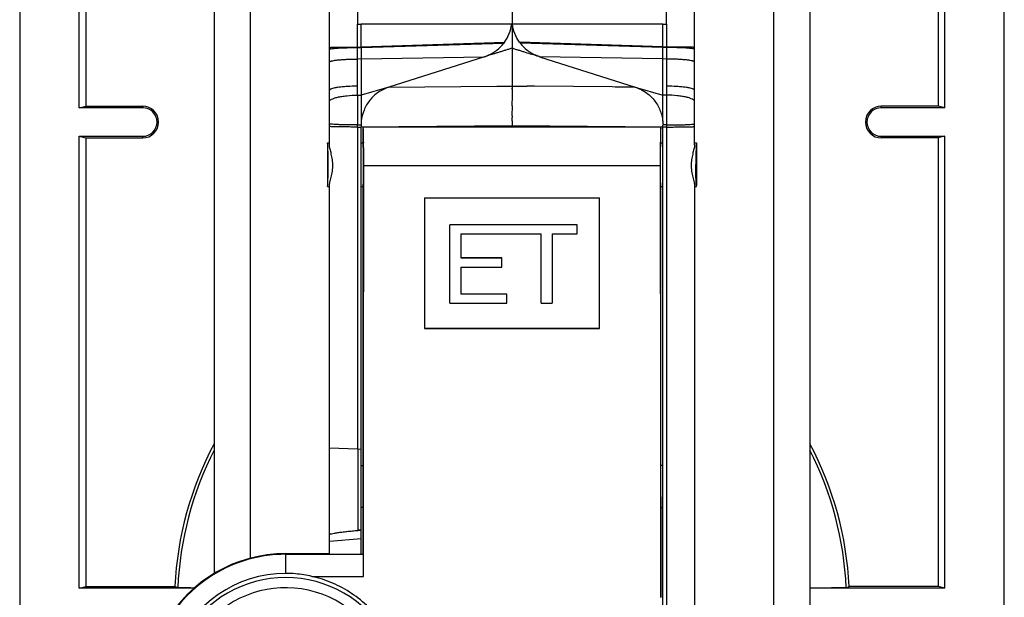
# Model space of a CAD drawing. Units: millimetres. Extents: x -12.4 to 12.4, y -25 to 25.
# Drawn here: x -12.4 to 12.4, y 0.1 to 14.7 of the extents above; entities that cross this region are included whole.
import ezdxf

# ---------------------------------------------------------------- set-up
doc = ezdxf.new("R2010")
doc.units = ezdxf.units.MM
doc.header["$LTSCALE"] = 30.734
doc.layers.get('0').update_dxf_attribs({"linetype": 'CONTINUOUS'})
for name, color, linetype in [('ASSI', 7, 'CONTINUOUS'), ('DRAFT', 7, 'CONTINUOUS'), ('RACCORDO', 7, 'CONTINUOUS')]:
    doc.layers.add(name, color=color, linetype=linetype)

msp = doc.modelspace()

# ---------------------------------------------------------------- linework, layer by layer
at = {"color": 253, "linetype": 'CONTINUOUS'}
for p, q in [((-6.587, 1.111), (-6.587, 17.832)), ((6.587, 17.832), (6.587, -17.832)), ((-3.889, 12.778), (-3.889, 14.569)), ((-3.889, 14.569), (-3.799, 14.569)), ((-3.8, 13.991), (-3.8, 14.569)), ((3.8, 13.991), (3.8, 14.569)), ((3.8, 14.569), (3.889, 14.569)), ((3.889, 14.569), (3.889, 12.778)), ((-3.104, 12.979), (-0.382, 13.005)), ((0, 12.933), (0, 12.858)), ((0.569, 13.003), (0.382, 13.005)), ((1.548, 12.994), (0.569, 13.002)), ((2.526, 12.985), (1.548, 12.993)), ((-3.889, 12.778), (-3.8, 12.779)), ((-3.889, 12.778), (-3.889, 12.029)), ((3.889, 12.778), (3.8, 12.779)), ((3.889, 12.778), (3.889, 12.026)), ((-3.889, 11.975), (-3.889, 12.029)), ((3.889, 12.026), (3.889, 11.975)), ((3.733, 11), (-3.733, 11)), ((-4.6, 3.888), (-3.889, 3.863)), ((-3.889, 3.863), (-3.876, 3.862)), ((-3.876, 1.812), (-3.876, 3.862)), ((-3.8, 1.819), (-3.876, 1.819)), ((-5.7, 0.726), (-5.7, 1.209)), ((-5.038, 0.652), (-3.74, 0.652))]:
    msp.add_line(p, q, dxfattribs=at)
at = {"color": 7, "linetype": 'CONTINUOUS'}
for p, q in [((0, 16.964), (0, 14.569)), ((-7.5, 16.836), (-7.5, 0.725)), ((-3.889, 16.761), (-3.889, 14.569)), ((3.889, 14.569), (3.889, 16.761)), ((7.5, 16.836), (7.5, -16.836)), ((-4.6, 11.529), (-4.6, 16.522)), ((4.6, 11.529), (4.6, 16.522)), ((-0.008, 14.569), (-3.799, 14.569)), ((0, 14.569), (-0.008, 14.569)), ((0.008, 14.569), (0, 14.569)), ((0, 14.569), (0, 14.332)), ((3.8, 14.569), (0.008, 14.569)), ((0, 14.332), (0, 13.969)), ((-3.889, 13.991), (-3.8, 13.992)), ((-3.889, 13.978), (-3.8, 13.978)), ((-3.8, 13.992), (-0.191, 14.112)), ((-3.8, 13.978), (-0.207, 14.09)), ((-3.8, 13.992), (-3.8, 13.978)), ((-3.8, 13.978), (-3.8, 13.689)), ((-0.191, 14.112), (-0.207, 14.09)), ((0, 13.969), (0, 13.008)), ((3.8, 13.992), (0.191, 14.112)), ((3.8, 13.978), (0.207, 14.09)), ((3.889, 13.991), (3.8, 13.992)), ((3.8, 13.978), (3.8, 13.992)), ((3.889, 13.978), (3.8, 13.978)), ((3.8, 13.689), (3.8, 13.978)), ((-3.8, 13.689), (-3.889, 13.688)), ((-3.8, 13.689), (-0.696, 13.746)), ((-3.8, 13.689), (-3.8, 12.779)), ((-0.696, 13.747), (-3.104, 12.979)), ((0.696, 13.747), (3.104, 12.979)), ((3.8, 13.689), (0.696, 13.746)), ((3.8, 13.007), (3.8, 13.689)), ((3.889, 13.688), (3.8, 13.689)), ((-3.104, 12.979), (-3.8, 12.779)), ((3.104, 12.979), (3.8, 12.779)), ((0.001, 12.758), (-0.001, 12.508)), ((0.001, 12.508), (-0.001, 12.258)), ((-3.889, 12.029), (-3.8, 12.029)), ((-3.889, 11.975), (-3.889, 3.863)), ((-3.889, 11.975), (-3.8, 11.975)), ((0, 12.008), (-3.8, 11.975)), ((-3.8, 1.209), (-3.8, 11.975)), ((3.75, 11.974), (-3.75, 11.974)), ((-3.75, 11.575), (-3.75, 11.973)), ((3.8, 11.975), (0, 12.008)), ((0, 12.006), (0, 11.974)), ((3.75, 11.575), (3.75, 11.973)), ((3.889, 12.026), (3.8, 12.026)), ((3.8, -8.176), (3.8, 11.975)), ((3.889, 11.975), (3.8, 11.975)), ((3.889, 11.975), (3.889, -1.199)), ((-4.65, 11.575), (-4.65, 10.505)), ((-4.65, 11.575), (-4.6, 11.575)), ((-4.65, 11.575), (-4.65, 11.575)), ((-3.8, 11.575), (-3.75, 11.575)), ((3.75, 11.575), (3.8, 11.575)), ((4.6, 11.575), (4.65, 11.575)), ((4.65, 11.575), (4.65, 10.505)), ((4.65, 11.575), (4.65, 11.575)), ((3.733, 11.039), (3.733, 11)), ((-4.65, 10.475), (-4.65, 10.475)), ((-4.65, 10.475), (-4.6, 10.475)), ((-4.6, 1.225), (-4.6, 10.505)), ((-3.8, 10.475), (-3.75, 10.475)), ((-3.75, 1.209), (-3.75, 10.475)), ((3.75, 0.125), (3.75, 10.475)), ((3.75, 10.475), (3.8, 10.475)), ((4.6, 10.505), (4.6, -7.422)), ((4.6, 10.475), (4.65, 10.475)), ((4.65, 10.475), (4.65, 10.475)), ((-2.2, 10.192), (-2.2, 6.895)), ((-2.2, 10.192), (2.2, 10.192)), ((2.2, 6.895), (2.2, 10.192)), ((-1.569, 9.515), (1.644, 9.515)), ((-1.569, 7.537), (-1.569, 9.51)), ((1.644, 9.51), (-1.569, 9.51)), ((1.644, 9.282), (1.644, 9.51)), ((-1.291, 9.282), (-1.291, 8.675)), ((-1.291, 9.282), (0.733, 9.282)), ((0.733, 7.537), (0.733, 9.282)), ((1.012, 9.282), (1.012, 7.537)), ((1.012, 9.282), (1.644, 9.282)), ((-1.291, 8.681), (-0.253, 8.681)), ((-0.253, 8.675), (-1.291, 8.675)), ((-1.291, 8.447), (-1.291, 7.764)), ((-1.291, 8.447), (-0.253, 8.447)), ((-0.253, 8.447), (-0.253, 8.675)), ((-1.291, 7.771), (-0.127, 7.771)), ((-0.127, 7.764), (-1.291, 7.764)), ((-0.127, 7.537), (-0.127, 7.764)), ((-1.569, 7.537), (-0.127, 7.537)), ((0.733, 7.537), (1.012, 7.537)), ((-2.2, 6.9), (2.2, 6.9)), ((2.2, 6.895), (-2.2, 6.895)), ((-3.739, 6.15), (-3.75, 6.141)), ((-3.739, 5.525), (-3.739, 6.15)), ((-3.876, 3.862), (-3.8, 3.86)), ((-3.8, 3.445), (-3.75, 3.445)), ((3.8, 3.445), (3.75, 3.445)), ((-3.75, 2.38), (-3.8, 2.393)), ((3.75, 2.38), (3.8, 2.393)), ((-3.876, 1.812), (-3.8, 1.819)), ((-3.8, 1.598), (-4.6, 1.529)), ((-5.7, 1.225), (-4.6, 1.225)), ((-5.7, 1.209), (-3.75, 1.209)), ((-3.74, 0.711), (-3.74, 1.228)), ((-3.74, 0.652), (-3.74, 0.716))]:
    msp.add_line(p, q, dxfattribs=at)
msp.add_lwpolyline([(-5.7, 1.209), (-5.826, 1.206), (-6.029, 1.193), (-6.232, 1.168), (-6.433, 1.131), (-6.632, 1.082), (-6.828, 1.021), (-7.02, 0.949), (-7.209, 0.865), (-7.393, 0.77), (-7.569, 0.665), (-7.739, 0.55), (-7.901, 0.426), (-8.056, 0.292), (-8.203, 0.149), (-8.341, -0.002), (-8.47, -0.159), (-8.588, -0.324), (-8.697, -0.494), (-8.795, -0.671), (-8.884, -0.854), (-8.931, -0.963)], dxfattribs=at)
for centre, radius, start, end in [((-1, 14.699), 1, 293.7381, 322.4556), ((1.001, 14.7), 1.001, 215.9881, 217.5458), ((1, 14.699), 1, 217.5444, 246.2619), ((-1.044, 14.8), 1.11, 289.9949, 293.7248), ((19.867, 12.021), 19.868, 179.3167, 179.6772), ((-52.02, 11.043), 48.286, 359.9488, 0.6318), ((46.636, 11.073), 42.903, 179.3291, 180.0449), ((-5.7, -2.275), 3.5, 90, 210.1399), ((-5.7, -2.304), 2.929, 89.9936, 270.0064), ((-5.699, -2.259), 2.986, 90.0211, 159.3471), ((-5.701, -2.275), 3.002, 85.291, 89.9811), ((-5.7, -2.304), 2.929, 269.9936, 90.0064), ((-5.697, -2.248), 2.974, 77.2103, 85.3269), ((-5.7, -2.284), 2.65, 0.0046, 123.6812)]:
    msp.add_arc(centre, radius, start, end, dxfattribs=at)
at = {"color": 253, "linetype": 'CONTINUOUS'}
for centre, radius, start, end in [((-1.499, 151.747), 138.748, 270.46115, 270.61908), ((1.492, 151.181), 138.181, 269.38152, 269.54009), ((-2.521, 12.947), 2.522, 359.667, 0.1578), ((36.655, 12.47), 36.656, 179.3942, 179.5505)]:
    msp.add_arc(centre, radius, start, end, dxfattribs=at)
at = {"color": 7, "linetype": 'CONTINUOUS'}
for centre, major_axis, ratio, start_param, end_param in [((-4.65, 11.025), (0, 0.55), 0.034917, 3.15677, 6.282722), ((-3.75, 11.025), (0, 0.55), 0.017453, -3.126429, -0.000476), ((-5.826, 14.17), (0.032, 120), 0.017453, -1.637675, -1.597215), ((5.826, 14.17), (-0.032, 120), 0.017453, -4.68597, -4.595076)]:
    msp.add_ellipse(centre, major_axis=major_axis, ratio=ratio, start_param=start_param, end_param=end_param, dxfattribs=at)
at = {"color": 253, "linetype": 'CONTINUOUS'}
for points, knots in [([(-0.191, 14.112), (-0.142, 14.179), (-0.061, 14.326), (-0.019, 14.487), (-0.008, 14.569)], [0, 0, 0, 0, 0.501849, 1, 1, 1, 1]), ([(0.191, 14.112), (0.142, 14.179), (0.061, 14.325), (0.019, 14.487), (0.009, 14.569)], [0, 0, 0, 0, 0.501868, 1, 1, 1, 1]), ([(-4.6, 13.61), (-4.6, 13.616), (-4.587, 13.625), (-4.568, 13.633), (-4.533, 13.643), (-4.475, 13.654), (-4.388, 13.665), (-4.282, 13.675), (-4.114, 13.685), (-3.981, 13.688), (-3.889, 13.688)], [0, 0, 0, 0, 0.027768, 0.052994, 0.086559, 0.178263, 0.300583, 0.449486, 0.619746, 1, 1, 1, 1]), ([(4.6, 13.61), (4.6, 13.616), (4.587, 13.625), (4.568, 13.633), (4.533, 13.643), (4.475, 13.654), (4.388, 13.665), (4.282, 13.675), (4.114, 13.685), (3.981, 13.688), (3.889, 13.688)], [0, 0, 0, 0, 0.027768, 0.052995, 0.08656, 0.178263, 0.300584, 0.449486, 0.619744, 1, 1, 1, 1]), ([(-3.889, 13.003), (-3.978, 13.003), (-4.109, 12.999), (-4.277, 12.986), (-4.387, 12.973), (-4.477, 12.957), (-4.537, 12.942), (-4.571, 12.928), (-4.589, 12.918), (-4.6, 12.906), (-4.6, 12.899)], [0, 0, 0, 0, 0.362952, 0.537356, 0.692688, 0.819567, 0.912191, 0.945243, 0.970028, 1, 1, 1, 1]), ([(4.6, 12.899), (4.6, 12.906), (4.589, 12.918), (4.571, 12.928), (4.537, 12.942), (4.477, 12.957), (4.387, 12.973), (4.277, 12.986), (4.109, 12.999), (3.978, 13.003), (3.889, 13.003)], [0, 0, 0, 0, 0.029972, 0.054757, 0.087809, 0.180433, 0.307312, 0.462644, 0.637048, 1, 1, 1, 1]), ([(-4.6, 12.613), (-4.6, 12.624), (-4.59, 12.642), (-4.569, 12.66), (-4.535, 12.682), (-4.476, 12.705), (-4.388, 12.729), (-4.282, 12.749), (-4.114, 12.77), (-3.981, 12.777), (-3.889, 12.778)], [0, 0, 0, 0, 0.044768, 0.074747, 0.111265, 0.205028, 0.32584, 0.470664, 0.634974, 1, 1, 1, 1]), ([(4.6, 12.613), (4.6, 12.624), (4.59, 12.642), (4.569, 12.66), (4.535, 12.682), (4.476, 12.705), (4.388, 12.729), (4.282, 12.749), (4.114, 12.77), (3.981, 12.777), (3.889, 12.778)], [0, 0, 0, 0, 0.044771, 0.074756, 0.111278, 0.205038, 0.325842, 0.47066, 0.63497, 1, 1, 1, 1]), ([(-4.596, 12.054), (-4.597, 12.054), (-4.598, 12.055), (-4.6, 12.056), (-4.6, 12.057)], [0, 0, 0, 0, 0.342955, 1, 1, 1, 1]), ([(-3.889, 12.026), (-3.975, 12.026), (-4.1, 12.027), (-4.26, 12.031), (-4.363, 12.034), (-4.45, 12.038), (-4.518, 12.042), (-4.564, 12.048), (-4.589, 12.051), (-4.596, 12.054)], [0, 0, 0, 0, 0.364396, 0.529548, 0.676351, 0.800173, 0.897174, 0.964399, 1, 1, 1, 1]), ([(3.889, 12.026), (3.975, 12.026), (4.1, 12.027), (4.26, 12.031), (4.363, 12.034), (4.45, 12.038), (4.518, 12.042), (4.564, 12.048), (4.589, 12.051), (4.596, 12.054)], [0, 0, 0, 0, 0.364395, 0.529548, 0.67635, 0.800172, 0.897173, 0.964398, 1, 1, 1, 1]), ([(4.596, 12.054), (4.597, 12.054), (4.598, 12.055), (4.6, 12.056), (4.6, 12.057)], [0, 0, 0, 0, 0.342953, 1, 1, 1, 1])]:
    msp.add_open_spline(points, degree=3, knots=knots, dxfattribs=at)
at = {"color": 7, "linetype": 'CONTINUOUS'}
for points, knots in [([(-4.6, 13.979), (-4.6, 13.98), (-4.595, 13.98), (-4.588, 13.982), (-4.574, 13.982), (-4.564, 13.983), (-4.558, 13.983)], [0, 0, 0, 0, 0.066894, 0.255709, 0.567227, 1, 1, 1, 1]), ([(-4.6, 13.932), (-4.6, 13.933), (-4.596, 13.937), (-4.582, 13.942), (-4.568, 13.945), (-4.558, 13.947)], [0, 0, 0, 0, 0.102827, 0.295223, 1, 1, 1, 1]), ([(-4.558, 13.983), (-4.523, 13.985), (-4.437, 13.987), (-4.215, 13.99), (-4.026, 13.991), (-3.889, 13.991)], [0, 0, 0, 0, 0.153942, 0.386156, 1, 1, 1, 1]), ([(-4.558, 13.947), (-4.524, 13.953), (-4.438, 13.961), (-4.287, 13.97), (-4.098, 13.976), (-3.961, 13.978), (-3.889, 13.978)], [0, 0, 0, 0, 0.154656, 0.386889, 0.676946, 1, 1, 1, 1]), ([(-0.664, 13.757), (-0.61, 13.777), (-0.527, 13.803), (-0.415, 13.836), (-0.332, 13.862), (-0.263, 13.884), (-0.207, 13.901), (-0.166, 13.915), (-0.124, 13.927), (-0.068, 13.942), (-0.026, 13.955), (0, 13.969)], [0, 0, 0, 0, 0.249891, 0.374939, 0.49991, 0.624883, 0.687368, 0.749829, 0.812509, 0.875345, 1, 1, 1, 1]), ([(0, 13.969), (0.026, 13.955), (0.081, 13.937), (0.166, 13.916), (0.249, 13.889), (0.359, 13.852), (0.498, 13.81), (0.61, 13.778), (0.664, 13.757)], [0, 0, 0, 0, 0.124636, 0.250296, 0.375312, 0.500118, 0.750094, 1, 1, 1, 1]), ([(4.558, 13.983), (4.523, 13.985), (4.437, 13.987), (4.215, 13.99), (4.026, 13.991), (3.889, 13.991)], [0, 0, 0, 0, 0.153942, 0.386156, 1, 1, 1, 1]), ([(4.558, 13.947), (4.524, 13.953), (4.438, 13.961), (4.287, 13.97), (4.098, 13.976), (3.961, 13.978), (3.889, 13.978)], [0, 0, 0, 0, 0.154656, 0.386889, 0.676946, 1, 1, 1, 1]), ([(4.6, 13.979), (4.6, 13.98), (4.595, 13.98), (4.588, 13.982), (4.574, 13.982), (4.564, 13.983), (4.558, 13.983)], [0, 0, 0, 0, 0.066894, 0.255709, 0.567227, 1, 1, 1, 1]), ([(4.6, 13.932), (4.6, 13.933), (4.596, 13.937), (4.582, 13.942), (4.568, 13.945), (4.558, 13.947)], [0, 0, 0, 0, 0.10283, 0.29523, 1, 1, 1, 1]), ([(-0.696, 13.747), (-0.694, 13.748), (-0.69, 13.751), (-0.682, 13.752), (-0.674, 13.751), (-0.668, 13.754), (-0.664, 13.757)], [0, 0, 0, 0, 0.252948, 0.438427, 0.626895, 1, 1, 1, 1]), ([(-3.104, 12.979), (-3.196, 12.948), (-3.33, 12.885), (-3.482, 12.762), (-3.615, 12.62), (-3.739, 12.406), (-3.788, 12.216), (-3.799, 12.119)], [0, 0, 0, 0, 0.24981, 0.375074, 0.500371, 0.750086, 1, 1, 1, 1]), ([(3.104, 12.979), (3.196, 12.95), (3.374, 12.863), (3.59, 12.662), (3.716, 12.449), (3.774, 12.263), (3.792, 12.168), (3.799, 12.119)], [0, 0, 0, 0, 0.24981, 0.49966, 0.749495, 0.874719, 1, 1, 1, 1]), ([(3.8, 12.779), (3.798, 12.798), (3.8, 12.836), (3.8, 12.893), (3.8, 12.95), (3.801, 12.988), (3.8, 13.007)], [0, 0, 0, 0, 0.248323, 0.498344, 0.748951, 1, 1, 1, 1]), ([(-3.8, 12.779), (-3.794, 12.749), (-3.798, 12.702), (-3.801, 12.64), (-3.801, 12.593), (-3.8, 12.546), (-3.8, 12.484), (-3.801, 12.437), (-3.8, 12.405)], [0, 0, 0, 0, 0.246959, 0.372611, 0.497725, 0.622876, 0.748401, 1, 1, 1, 1]), ([(3.8, 12.405), (3.801, 12.437), (3.8, 12.499), (3.799, 12.593), (3.802, 12.686), (3.797, 12.749), (3.8, 12.779)], [0, 0, 0, 0, 0.251579, 0.502691, 0.752526, 1, 1, 1, 1]), ([(3.799, 12.119), (3.797, 12.167), (3.797, 12.262), (3.8, 12.358), (3.8, 12.405)], [0, 0, 0, 0, 0.500073, 1, 1, 1, 1]), ([(-3.889, 11.975), (-3.936, 11.975), (-4.028, 11.975), (-4.16, 11.976), (-4.282, 11.977), (-4.374, 11.978), (-4.439, 11.98), (-4.48, 11.981), (-4.515, 11.982), (-4.545, 11.983), (-4.568, 11.984), (-4.583, 11.985), (-4.592, 11.986), (-4.596, 11.987), (-4.598, 11.987), (-4.6, 11.988), (-4.6, 11.988)], [0, 0, 0, 0, 0.197621, 0.386306, 0.559012, 0.709712, 0.775054, 0.832936, 0.882831, 0.924283, 0.956952, 0.980521, 0.988834, 0.994823, 0.998499, 1, 1, 1, 1]), ([(-3.799, 12.119), (-3.801, 12.104), (-3.805, 12.074), (-3.802, 12.043), (-3.802, 12.027)], [0, 0, 0, 0, 0.499887, 1, 1, 1, 1]), ([(-3.8, 12.029), (-3.8, 12.02), (-3.8, 12.002), (-3.8, 11.984), (-3.8, 11.975)], [0, 0, 0, 0, 0.499993, 1, 1, 1, 1]), ([(-3.736, 11.576), (-3.737, 11.605), (-3.737, 11.66), (-3.739, 11.739), (-3.74, 11.807), (-3.742, 11.864), (-3.743, 11.905), (-3.745, 11.931), (-3.746, 11.946), (-3.747, 11.957), (-3.748, 11.966), (-3.748, 11.97), (-3.749, 11.974), (-3.75, 11.974)], [0, 0, 0, 0, 0.22017, 0.417699, 0.589839, 0.734164, 0.84863, 0.894183, 0.931702, 0.961047, 0.98217, 0.995064, 1, 1, 1, 1]), ([(3.75, 11.974), (3.749, 11.974), (3.748, 11.97), (3.748, 11.966), (3.747, 11.957), (3.746, 11.946), (3.745, 11.931), (3.743, 11.905), (3.742, 11.864), (3.74, 11.807), (3.739, 11.739), (3.737, 11.66), (3.737, 11.605), (3.736, 11.575)], [0, 0, 0, 0, 0.004936, 0.017831, 0.038957, 0.068308, 0.105833, 0.151388, 0.265857, 0.410192, 0.582323, 0.779859, 1, 1, 1, 1]), ([(3.8, 11.975), (3.8, 11.983), (3.8, 12), (3.8, 12.017), (3.8, 12.026)], [0, 0, 0, 0, 0.500008, 1, 1, 1, 1]), ([(3.889, 11.975), (3.936, 11.975), (4.028, 11.975), (4.16, 11.976), (4.282, 11.977), (4.374, 11.978), (4.439, 11.98), (4.48, 11.981), (4.515, 11.982), (4.545, 11.983), (4.568, 11.984), (4.583, 11.985), (4.592, 11.986), (4.596, 11.987), (4.598, 11.987), (4.6, 11.988), (4.6, 11.988)], [0, 0, 0, 0, 0.19762, 0.386304, 0.559011, 0.709712, 0.775054, 0.832937, 0.882832, 0.924284, 0.956953, 0.980522, 0.988834, 0.994823, 0.998499, 1, 1, 1, 1]), ([(-4.514, 11.033), (-4.515, 11.086), (-4.526, 11.185), (-4.556, 11.322), (-4.583, 11.422), (-4.597, 11.489), (-4.6, 11.517), (-4.6, 11.529)], [0, 0, 0, 0, 0.310319, 0.59519, 0.832674, 0.926482, 1, 1, 1, 1]), ([(3.74, 11.033), (3.74, 11.069), (3.741, 11.138), (3.741, 11.238), (3.742, 11.331), (3.743, 11.401), (3.744, 11.451), (3.745, 11.483), (3.745, 11.51), (3.746, 11.532), (3.747, 11.55), (3.748, 11.564), (3.749, 11.57), (3.749, 11.575), (3.75, 11.575)], [0, 0, 0, 0, 0.195551, 0.383522, 0.556224, 0.70739, 0.773131, 0.831426, 0.881709, 0.923557, 0.956557, 0.980365, 0.99484, 1, 1, 1, 1]), ([(4.6, 11.529), (4.6, 11.517), (4.597, 11.489), (4.583, 11.422), (4.556, 11.322), (4.526, 11.185), (4.515, 11.086), (4.514, 11.033)], [0, 0, 0, 0, 0.07352, 0.167333, 0.404816, 0.689688, 1, 1, 1, 1]), ([(4.64, 11.504), (4.636, 11.438), (4.632, 11.281), (4.631, 11.124), (4.631, 11.033)], [0, 0, 0, 0, 0.420839, 1, 1, 1, 1]), ([(4.65, 11.575), (4.649, 11.575), (4.648, 11.573), (4.646, 11.567), (4.644, 11.554), (4.642, 11.532), (4.641, 11.514), (4.64, 11.504)], [0, 0, 0, 0, 0.023348, 0.073575, 0.264009, 0.574592, 1, 1, 1, 1]), ([(-4.6, 10.505), (-4.6, 10.516), (-4.596, 10.544), (-4.579, 10.611), (-4.548, 10.717), (-4.518, 10.866), (-4.512, 10.976), (-4.514, 11.033)], [0, 0, 0, 0, 0.064784, 0.153462, 0.389332, 0.680301, 1, 1, 1, 1]), ([(3.75, 10.475), (3.749, 10.476), (3.749, 10.481), (3.748, 10.489), (3.747, 10.503), (3.746, 10.522), (3.745, 10.546), (3.744, 10.586), (3.743, 10.647), (3.742, 10.73), (3.741, 10.825), (3.741, 10.927), (3.74, 10.998), (3.74, 11.033)], [0, 0, 0, 0, 0.006448, 0.022195, 0.0472, 0.081245, 0.123939, 0.174867, 0.299462, 0.450538, 0.622104, 0.80771, 1, 1, 1, 1]), ([(4.514, 11.033), (4.512, 10.976), (4.518, 10.866), (4.548, 10.717), (4.579, 10.611), (4.596, 10.544), (4.6, 10.516), (4.6, 10.505)], [0, 0, 0, 0, 0.319687, 0.610659, 0.846539, 0.935217, 1, 1, 1, 1]), ([(4.64, 10.553), (4.636, 10.621), (4.632, 10.781), (4.631, 10.941), (4.631, 11.033)], [0, 0, 0, 0, 0.425431, 1, 1, 1, 1]), ([(4.644, 10.505), (4.644, 10.508), (4.642, 10.524), (4.641, 10.54), (4.64, 10.553)], [0, 0, 0, 0, 0.207563, 1, 1, 1, 1]), ([(4.65, 10.475), (4.649, 10.475), (4.648, 10.479), (4.647, 10.484), (4.645, 10.493), (4.644, 10.5), (4.644, 10.505)], [0, 0, 0, 0, 0.092128, 0.287456, 0.590185, 1, 1, 1, 1]), ([(-3.74, 1.228), (-3.74, 1.586), (-3.739, 3.018), (-3.739, 4.45), (-3.739, 5.525)], [0, 0, 0, 0, 0.249685, 1, 1, 1, 1]), ([(-4.6, 1.709), (-4.6, 1.71), (-4.595, 1.714), (-4.585, 1.718), (-4.567, 1.723), (-4.532, 1.732), (-4.472, 1.742), (-4.384, 1.756), (-4.277, 1.77), (-4.153, 1.785), (-4.018, 1.799), (-3.924, 1.808), (-3.876, 1.812)], [0, 0, 0, 0, 0.007317, 0.022722, 0.046975, 0.08004, 0.171516, 0.294203, 0.443979, 0.615646, 0.803338, 1, 1, 1, 1]), ([(-5.7, -5.255), (-5.518, -5.255), (-5.152, -5.221), (-4.624, -5.072), (-4.132, -4.829), (-3.693, -4.501), (-3.322, -4.099), (-2.934, -3.487), (-2.667, -2.604), (-2.732, -1.685), (-2.975, -1.001), (-3.249, -0.527), (-3.604, -0.111), (-4.03, 0.235), (-4.512, 0.498), (-4.861, 0.612), (-5.038, 0.652)], [0, 0, 0, 0, 0.062874, 0.125705, 0.188428, 0.251032, 0.313511, 0.375887, 0.49996, 0.624086, 0.686511, 0.74903, 0.811651, 0.87436, 0.937159, 1, 1, 1, 1])]:
    msp.add_open_spline(points, degree=3, knots=knots, dxfattribs=at)
for points in [[(0.664, 13.757), (0.642, 13.765), (0.619, 13.774), (0.597, 13.784)], [(0.696, 13.747), (0.686, 13.75), (0.675, 13.753), (0.664, 13.757)], [(-3.8, 12.405), (-3.8, 12.31), (-3.801, 12.215), (-3.799, 12.119)], [(0, 12.133), (0, 12.091), (0, 12.049), (0, 12.008)], [(3.8, 12.124), (3.803, 12.092), (3.804, 12.059), (3.805, 12.026)]]:
    msp.add_open_spline(points, degree=3, dxfattribs=at)
at = {"color": 253, "linetype": 'CONTINUOUS'}
for points in [[(0, 13.008), (0.001, 12.99), (0, 12.972), (0, 12.954)], [(3.104, 12.979), (2.911, 12.981), (2.719, 12.982), (2.526, 12.984)]]:
    msp.add_open_spline(points, degree=3, dxfattribs=at)
at = {"layer": 'ASSI', "color": 7, "linetype": 'CONTINUOUS'}
for p, q in [((-12.4, 23.75), (-12.4, -23.75)), ((12.4, -23.75), (12.4, 23.75))]:
    msp.add_line(p, q, dxfattribs=at)
at = {"layer": 'DRAFT', "color": 7, "linetype": 'CONTINUOUS'}
for p, q in [((-10.9, 12.459), (-10.9, 20.9)), ((10.9, 12.459), (10.9, 20.9)), ((-10.9, 12.459), (-10.734, 12.5)), ((10.9, 12.459), (10.734, 12.5)), ((-10.9, 0.359), (-10.9, 11.741)), ((-10.9, 11.741), (-10.734, 11.7)), ((-10.734, 11.7), (-10.734, 0.4)), ((10.9, 11.741), (10.734, 11.7)), ((10.734, 11.7), (10.734, 0.4)), ((10.9, 0.359), (10.9, 11.741)), ((-10.9, 0.359), (-10.734, 0.4)), ((-10.734, 0.4), (-8.491, 0.4)), ((10.734, 0.4), (8.491, 0.4)), ((10.9, 0.359), (10.734, 0.4))]:
    msp.add_line(p, q, dxfattribs=at)
for start, end in [(151.957, 177.3027), (2.6973, 28.043)]:
    msp.add_arc((0, 0), 8.5, start, end, dxfattribs=at)
at = {"layer": 'RACCORDO', "color": 7, "linetype": 'CONTINUOUS'}
for p, q in [((-12.4, 23.75), (-12.4, -23.75)), ((12.4, -23.75), (12.4, 23.75)), ((-10.734, 16.1), (-10.734, 12.5)), ((10.734, 16.1), (10.734, 12.5)), ((-9.3, 12.459), (-10.9, 12.459)), ((-10.734, 12.5), (-9.3, 12.5)), ((10.734, 12.5), (9.3, 12.5)), ((10.9, 12.459), (9.3, 12.459)), ((-10.9, 11.741), (-9.3, 11.741)), ((-10.734, 11.7), (-9.3, 11.7)), ((9.3, 11.741), (10.9, 11.741)), ((10.734, 11.7), (9.3, 11.7)), ((-8.005, 0.359), (-10.9, 0.359)), ((-8.418, 0.363), (-8.491, 0.4)), ((10.9, 0.359), (7.5, 0.359)), ((8.418, 0.363), (8.491, 0.4))]:
    msp.add_line(p, q, dxfattribs=at)
at = {"layer": 'RACCORDO', "color": 253, "linetype": 'CONTINUOUS'}
for p, q in [((-9.3, 12.5), (-9.3, 12.459)), ((9.3, 12.459), (9.3, 12.5)), ((-9.3, 11.7), (-9.3, 11.741)), ((9.3, 11.741), (9.3, 11.7))]:
    msp.add_line(p, q, dxfattribs=at)
at = {"layer": 'RACCORDO', "color": 7, "linetype": 'CONTINUOUS'}
for centre, radius, start, end in [((-9.3, 12.1), 0.4, 270, 90), ((-9.3, 12.1), 0.359, 270, 90), ((9.3, 12.1), 0.4, 90, 270), ((9.3, 12.1), 0.359, 90, 270)]:
    msp.add_arc(centre, radius, start, end, dxfattribs=at)
at = {"layer": 'RACCORDO', "color": 253, "linetype": 'CONTINUOUS'}
for start, end in [(152.9258, 177.5317), (2.4683, 27.075)]:
    msp.add_arc((0, 0), 8.426, start, end, dxfattribs=at)
at = {"layer": 'RACCORDO', "color": 7, "linetype": 'CONTINUOUS'}
for points, knots in [([(-8.005, 0.359), (-8.035, 0.359), (-8.092, 0.36), (-8.173, 0.36), (-8.243, 0.36), (-8.303, 0.361), (-8.35, 0.361), (-8.381, 0.362), (-8.4, 0.362), (-8.409, 0.362), (-8.415, 0.363), (-8.417, 0.363), (-8.418, 0.363)], [0, 0, 0, 0, 0.218815, 0.415279, 0.586706, 0.730789, 0.845493, 0.9293, 0.959219, 0.98101, 0.994617, 1, 1, 1, 1]), ([(8.418, 0.363), (8.416, 0.362), (8.41, 0.363), (8.397, 0.362), (8.375, 0.362), (8.345, 0.361), (8.306, 0.361), (8.241, 0.36), (8.142, 0.36), (8.006, 0.359), (7.85, 0.359), (7.679, 0.359), (7.561, 0.359), (7.5, 0.359)], [0, 0, 0, 0, 0.005542, 0.020334, 0.044277, 0.07716, 0.118693, 0.168539, 0.291329, 0.441337, 0.613449, 0.801771, 1, 1, 1, 1])]:
    msp.add_open_spline(points, degree=3, knots=knots, dxfattribs=at)

doc.saveas('drawing.dxf')
